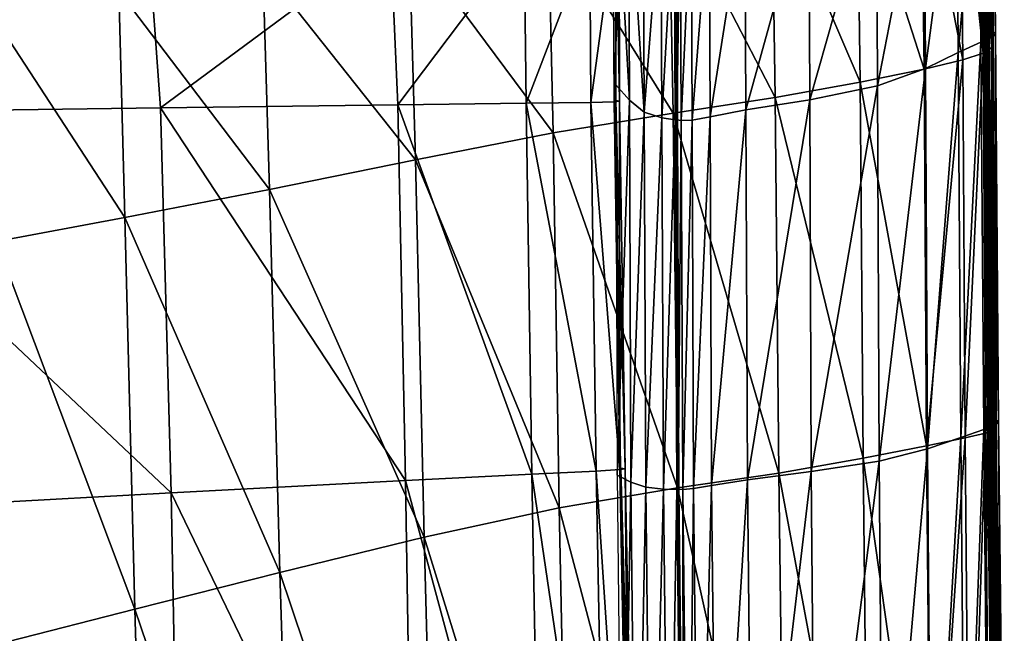
# Model space of a CAD drawing. Units: inches. Extents: x -48.9 to 48.9, y -19 to 23.6.
# Drawn here: x 45.9 to 48.8, y -1.2 to 0.7 of the extents above; entities that cross this region are included whole.
import ezdxf

# ---------------------------------------------------------------- set-up
doc = ezdxf.new("R2010")
doc.units = ezdxf.units.IN
doc.header["$MEASUREMENT"] = 0
doc.layers.add('SEAT-CUSHIONFABRIC', color=5, linetype='Continuous')

msp = doc.modelspace()

# ---------------------------------------------------------------- linework, layer by layer
at = {"layer": 'SEAT-CUSHIONFABRIC'}
for points in [[(48.7729, 1.3033, 13.6094), (48.7793, 0.6321, 13.6089), (48.7695, 1.3039, 12.0994)], [(48.7793, 0.6321, 13.6089), (48.7757, 0.6327, 12.0989), (48.7695, 1.3039, 12.0994)], [(48.7695, 1.3039, 12.0994), (48.7757, 0.6327, 12.0989), (48.7758, 1.302, 10.8357)], [(48.778, 1.3018, 15.0549), (48.7846, 0.6307, 15.0544), (48.7729, 1.3033, 13.6094)], [(48.7846, 0.6307, 15.0544), (48.7793, 0.6321, 13.6089), (48.7729, 1.3033, 13.6094)], [(48.7757, 0.6327, 12.0989), (48.7818, 0.6311, 10.8352), (48.7758, 1.302, 10.8357)], [(48.7758, 1.302, 10.8357), (48.7818, 0.6311, 10.8352), (48.7859, 1.2949, 9.6424)], [(48.7767, 1.3004, 17.0798), (48.7832, 0.6293, 17.0793), (48.777, 1.3012, 16.1251)], [(48.7841, 1.2984, 18.179), (48.7905, 0.6275, 18.1785), (48.7767, 1.3004, 17.0798)], [(48.7905, 0.6275, 18.1785), (48.7832, 0.6293, 17.0793), (48.7767, 1.3004, 17.0798)], [(48.777, 1.3012, 16.1251), (48.7836, 0.6301, 16.1246), (48.778, 1.3018, 15.0549)], [(48.7832, 0.6293, 17.0793), (48.7836, 0.6301, 16.1246), (48.777, 1.3012, 16.1251)], [(48.7836, 0.6301, 16.1246), (48.7846, 0.6307, 15.0544), (48.778, 1.3018, 15.0549)], [(48.7818, 0.6311, 10.8352), (48.7918, 0.6246, 9.6422), (48.7859, 1.2949, 9.6424)], [(48.795, 1.2948, 19.3771), (48.8011, 0.6242, 19.3765), (48.7841, 1.2984, 18.179)], [(48.8011, 0.6242, 19.3765), (48.7905, 0.6275, 18.1785), (48.7841, 1.2984, 18.179)], [(48.7859, 1.2949, 9.6424), (48.7918, 0.6246, 9.6422), (48.794, 1.2799, 8.3435)], [(48.805, 1.2894, 20.6285), (48.8107, 0.6191, 20.6279), (48.795, 1.2948, 19.3771)], [(48.8107, 0.6191, 20.6279), (48.8011, 0.6242, 19.3765), (48.795, 1.2948, 19.3771)], [(48.7627, 1.2611, 23.1213), (48.7675, 0.5924, 23.1207), (48.7991, 1.2791, 21.8908)], [(48.7675, 0.5924, 23.1207), (48.8044, 0.6094, 21.8901), (48.7991, 1.2791, 21.8908)], [(48.7918, 0.6246, 9.6422), (48.7999, 0.6107, 8.3443), (48.794, 1.2799, 8.3435)], [(48.794, 1.2799, 8.3435), (48.7999, 0.6107, 8.3443), (48.7973, 1.2612, 7.075)], [(48.7991, 1.2791, 21.8908), (48.8044, 0.6094, 21.8901), (48.805, 1.2894, 20.6285)], [(48.8044, 0.6094, 21.8901), (48.8107, 0.6191, 20.6279), (48.805, 1.2894, 20.6285)], [(48.6957, 1.2295, 24.23), (48.7, 0.5624, 24.2295), (48.7627, 1.2611, 23.1213)], [(48.7, 0.5624, 24.2295), (48.7675, 0.5924, 23.1207), (48.7627, 1.2611, 23.1213)], [(48.793, 1.2434, 5.9731), (48.7994, 0.5772, 5.9775), (48.7673, 1.2248, 5.0544)], [(48.7973, 1.2612, 7.075), (48.8034, 0.5935, 7.0774), (48.793, 1.2434, 5.9731)], [(48.8034, 0.5935, 7.0774), (48.7994, 0.5772, 5.9775), (48.793, 1.2434, 5.9731)], [(48.7999, 0.6107, 8.3443), (48.8034, 0.5935, 7.0774), (48.7973, 1.2612, 7.075)], [(48.5983, 1.1788, 25.1269), (48.602, 0.5141, 25.1265), (48.6957, 1.2295, 24.23)], [(48.602, 0.5141, 25.1265), (48.7, 0.5624, 24.2295), (48.6957, 1.2295, 24.23)], [(48.7673, 1.2248, 5.0544), (48.7741, 0.56, 5.0601), (48.7061, 1.2035, 4.3355)], [(48.7994, 0.5772, 5.9775), (48.7741, 0.56, 5.0601), (48.7673, 1.2248, 5.0544)], [(47.6783, 0.4651, 27.2721), (47.7189, 0.42, 27.3004), (47.6754, 1.2011, 27.2731)], [(47.7189, 0.42, 27.3004), (47.7161, 1.1222, 27.3014), (47.6754, 1.2011, 27.2731)], [(48.5897, 1.1751, 3.7335), (48.5981, 0.5126, 3.7372), (48.3983, 1.1348, 3.1659)], [(48.4558, 1.1213, 25.8501), (48.4591, 0.4621, 25.8499), (48.5983, 1.1788, 25.1269)], [(48.4591, 0.4621, 25.8499), (48.602, 0.5141, 25.1265), (48.5983, 1.1788, 25.1269)], [(48.7061, 1.2035, 4.3355), (48.7136, 0.54, 4.3407), (48.5897, 1.1751, 3.7335)], [(48.7136, 0.54, 4.3407), (48.5981, 0.5126, 3.7372), (48.5897, 1.1751, 3.7335)], [(48.7741, 0.56, 5.0601), (48.7136, 0.54, 4.3407), (48.7061, 1.2035, 4.3355)], [(47.7189, 0.42, 27.3004), (47.7635, 0.3841, 27.3051), (47.7161, 1.1222, 27.3014)], [(47.7635, 0.3841, 27.3051), (47.7606, 1.0593, 27.306), (47.7161, 1.1222, 27.3014)], [(48.3983, 1.1348, 3.1659), (48.4077, 0.4732, 3.1678), (48.1434, 1.0881, 2.6397)], [(48.2538, 1.0694, 26.4378), (48.2567, 0.421, 26.4376), (48.4558, 1.1213, 25.8501)], [(48.2567, 0.421, 26.4376), (48.4591, 0.4621, 25.8499), (48.4558, 1.1213, 25.8501)], [(48.5981, 0.5126, 3.7372), (48.4077, 0.4732, 3.1678), (48.3983, 1.1348, 3.1659)], [(48.1434, 1.0881, 2.6397), (48.1542, 0.4274, 2.6403), (47.8364, 1.0406, 2.1623)], [(48.4077, 0.4732, 3.1678), (48.1542, 0.4274, 2.6403), (48.1434, 1.0881, 2.6397)], [(47.7606, 1.0593, 27.306), (47.7635, 0.3841, 27.3051), (47.813, 1.0283, 27.2633)], [(48.0638, 1.0309, 26.8536), (48.0665, 0.3905, 26.8534), (48.2538, 1.0694, 26.4378)], [(48.0665, 0.3905, 26.8534), (48.2567, 0.421, 26.4376), (48.2538, 1.0694, 26.4378)], [(47.8364, 1.0406, 2.1623), (47.8492, 0.3809, 2.1626), (47.4764, 0.9817, 1.7693)], [(47.7635, 0.3841, 27.3051), (47.8159, 0.3666, 27.2624), (47.813, 1.0283, 27.2633)], [(47.813, 1.0283, 27.2633), (47.8159, 0.3666, 27.2624), (47.8527, 1.0178, 27.2086)], [(48.1542, 0.4274, 2.6403), (47.8492, 0.3809, 2.1626), (47.8364, 1.0406, 2.1623)], [(47.9571, 1.0137, 27.0614), (47.9599, 0.3702, 27.061), (48.0638, 1.0309, 26.8536)], [(47.9599, 0.3702, 27.061), (48.0665, 0.3905, 26.8534), (48.0638, 1.0309, 26.8536)], [(47.8159, 0.3666, 27.2624), (47.8556, 0.361, 27.2078), (47.8527, 1.0178, 27.2086)], [(47.8527, 1.0178, 27.2086), (47.8556, 0.361, 27.2078), (47.8593, 1.0165, 27.1775)], [(47.8556, 0.361, 27.2078), (47.8622, 0.3604, 27.1767), (47.8593, 1.0165, 27.1775)], [(47.8593, 1.0165, 27.1775), (47.8622, 0.3604, 27.1767), (47.8573, 1.0174, 27.1639)], [(47.8622, 0.3604, 27.1767), (47.8602, 0.361, 27.163), (47.8573, 1.0174, 27.1639)], [(47.8573, 1.0174, 27.1639), (47.8602, 0.361, 27.163), (47.8708, 1.0134, 27.1617)], [(47.8602, 0.361, 27.163), (47.8738, 0.3587, 27.1609), (47.8708, 1.0134, 27.1617)], [(47.8708, 1.0134, 27.1617), (47.8738, 0.3587, 27.1609), (47.9031, 1.0103, 27.1384)], [(47.8738, 0.3587, 27.1609), (47.906, 0.3597, 27.1377), (47.9031, 1.0103, 27.1384)], [(47.9031, 1.0103, 27.1384), (47.906, 0.3597, 27.1377), (47.9571, 1.0137, 27.0614)], [(47.906, 0.3597, 27.1377), (47.9599, 0.3702, 27.061), (47.9571, 1.0137, 27.0614)], [(47.4764, 0.9817, 1.7693), (47.4917, 0.3228, 1.7697), (47.0626, 0.9009, 1.4965)], [(47.8492, 0.3809, 2.1626), (47.4917, 0.3228, 1.7697), (47.4764, 0.9817, 1.7693)], [(45.1142, 0.9052, 28.2843), (45.1517, 0.3806, 28.2838), (46.2836, 0.9053, 28.0569)], [(45.1517, 0.3806, 28.2838), (46.3204, 0.3966, 28.0545), (46.2836, 0.9053, 28.0569)], [(46.2836, 0.9053, 28.0569), (46.3204, 0.3966, 28.0545), (47.0069, 0.9053, 27.797)], [(46.3204, 0.3966, 28.0545), (47.0286, 0.4057, 27.7959), (47.0069, 0.9053, 27.797)], [(47.0626, 0.9009, 1.4965), (47.0808, 0.2423, 1.4968), (46.6258, 0.8161, 1.337)], [(47.0069, 0.9053, 27.797), (47.0286, 0.4057, 27.7959), (47.4057, 0.9054, 27.5693)], [(47.0286, 0.4057, 27.7959), (47.4114, 0.4104, 27.5705), (47.4057, 0.9054, 27.5693)], [(47.4917, 0.3228, 1.7697), (47.0808, 0.2423, 1.4968), (47.0626, 0.9009, 1.4965)], [(47.6015, 0.9056, 27.4389), (47.4057, 0.9054, 27.5693), (47.4114, 0.4104, 27.5705)], [(47.6037, 0.4128, 27.4411), (47.6015, 0.9056, 27.4389), (47.4114, 0.4104, 27.5705)], [(47.6703, 0.9062, 27.3651), (47.6015, 0.9056, 27.4389), (47.6037, 0.4128, 27.4411)], [(47.6738, 0.4143, 27.3674), (47.6703, 0.9062, 27.3651), (47.6037, 0.4128, 27.4411)], [(47.6884, 0.9075, 27.3074), (47.6703, 0.9062, 27.3651), (47.6738, 0.4143, 27.3674)], [(47.6898, 0.4163, 27.3087), (47.6884, 0.9075, 27.3074), (47.6738, 0.4143, 27.3674)], [(47.6788, 0.4184, 27.2576), (47.6811, 0.9092, 27.2576), (47.6898, 0.4163, 27.3087)], [(47.6811, 0.9092, 27.2576), (47.6884, 0.9075, 27.3074), (47.6898, 0.4163, 27.3087)], [(46.6258, 0.8161, 1.337), (46.6454, 0.1535, 1.3371), (46.1968, 0.7453, 1.2838)], [(47.0808, 0.2423, 1.4968), (46.6454, 0.1535, 1.3371), (46.6258, 0.8161, 1.337)], [(46.1968, 0.7453, 1.2838), (46.2147, 0.0703, 1.2838), (45.8104, 0.6867, 1.2838)], [(46.6454, 0.1535, 1.3371), (46.2147, 0.0703, 1.2838), (46.1968, 0.7453, 1.2838)], [(46.2147, 0.0703, 1.2838), (45.8302, -0.0018, 1.2838), (45.8104, 0.6867, 1.2838)], [(48.7861, -0.5256, 12.0981), (48.7757, 0.6327, 12.0989), (48.79, -0.5263, 13.6081)], [(48.7757, 0.6327, 12.0989), (48.7793, 0.6321, 13.6089), (48.79, -0.5263, 13.6081)], [(48.7861, -0.5256, 12.0981), (48.7918, -0.5269, 10.8344), (48.7757, 0.6327, 12.0989)], [(48.7918, -0.5269, 10.8344), (48.7818, 0.6311, 10.8352), (48.7757, 0.6327, 12.0989)], [(48.79, -0.5263, 13.6081), (48.7793, 0.6321, 13.6089), (48.7955, -0.5277, 15.0536)], [(48.7793, 0.6321, 13.6089), (48.7846, 0.6307, 15.0544), (48.7955, -0.5277, 15.0536)], [(48.7918, -0.5269, 10.8344), (48.8015, -0.5319, 9.6419), (48.7818, 0.6311, 10.8352)], [(48.8015, -0.5319, 9.6419), (48.7918, 0.6246, 9.6422), (48.7818, 0.6311, 10.8352)], [(48.7836, 0.6301, 16.1246), (48.7832, 0.6293, 17.0793), (48.794, -0.5288, 17.0785)], [(48.794, -0.5288, 17.0785), (48.7832, 0.6293, 17.0793), (48.801, -0.5304, 18.1776)], [(48.7832, 0.6293, 17.0793), (48.7905, 0.6275, 18.1785), (48.801, -0.5304, 18.1776)], [(48.7846, 0.6307, 15.0544), (48.7836, 0.6301, 16.1246), (48.7945, -0.5282, 16.1238)], [(48.7945, -0.5282, 16.1238), (48.7836, 0.6301, 16.1246), (48.794, -0.5288, 17.0785)], [(48.7955, -0.5277, 15.0536), (48.7846, 0.6307, 15.0544), (48.7945, -0.5282, 16.1238)], [(48.801, -0.5304, 18.1776), (48.7905, 0.6275, 18.1785), (48.8112, -0.5332, 19.3756)], [(48.7905, 0.6275, 18.1785), (48.8011, 0.6242, 19.3765), (48.8112, -0.5332, 19.3756)], [(48.7999, 0.6107, 8.3443), (48.7918, 0.6246, 9.6422), (48.8015, -0.5319, 9.6419)], [(48.8112, -0.5332, 19.3756), (48.8011, 0.6242, 19.3765), (48.8203, -0.5377, 20.627)], [(48.8011, 0.6242, 19.3765), (48.8107, 0.6191, 20.6279), (48.8203, -0.5377, 20.627)], [(48.8107, 0.6191, 20.6279), (48.8044, 0.6094, 21.8901), (48.8133, -0.5464, 21.8891)], [(48.8203, -0.5377, 20.627), (48.8107, 0.6191, 20.6279), (48.8133, -0.5464, 21.8891)], [(48.7675, 0.5924, 23.1207), (48.7, 0.5624, 24.2295), (48.7071, -0.5857, 24.2286)], [(48.7756, -0.5618, 23.1197), (48.7675, 0.5924, 23.1207), (48.7071, -0.5857, 24.2286)], [(48.8044, 0.6094, 21.8901), (48.7675, 0.5924, 23.1207), (48.7756, -0.5618, 23.1197)], [(48.8133, -0.5464, 21.8891), (48.8044, 0.6094, 21.8901), (48.7756, -0.5618, 23.1197)], [(48.7994, 0.5772, 5.9775), (48.8034, 0.5935, 7.0774), (48.8119, -0.554, 7.0813)], [(48.8034, 0.5935, 7.0774), (48.7999, 0.6107, 8.3443), (48.8092, -0.5422, 8.3457)], [(48.8092, -0.5422, 8.3457), (48.7999, 0.6107, 8.3443), (48.8015, -0.5319, 9.6419)], [(48.8119, -0.554, 7.0813), (48.8034, 0.5935, 7.0774), (48.8092, -0.5422, 8.3457)], [(48.7, 0.5624, 24.2295), (48.602, 0.5141, 25.1265), (48.608, -0.62, 25.1259)], [(48.7071, -0.5857, 24.2286), (48.7, 0.5624, 24.2295), (48.608, -0.62, 25.1259)], [(48.7136, 0.54, 4.3407), (48.7741, 0.56, 5.0601), (48.7202, -0.5876, 4.349)], [(48.7741, 0.56, 5.0601), (48.7808, -0.5734, 5.0693), (48.7202, -0.5876, 4.349)], [(48.7741, 0.56, 5.0601), (48.7994, 0.5772, 5.9775), (48.8069, -0.5633, 5.9846)], [(48.7808, -0.5734, 5.0693), (48.7741, 0.56, 5.0601), (48.8069, -0.5633, 5.9846)], [(48.8069, -0.5633, 5.9846), (48.7994, 0.5772, 5.9775), (48.8119, -0.554, 7.0813)], [(48.5981, 0.5126, 3.7372), (48.7136, 0.54, 4.3407), (48.6052, -0.6107, 3.7432)], [(48.7136, 0.54, 4.3407), (48.7202, -0.5876, 4.349), (48.6052, -0.6107, 3.7432)], [(48.4077, 0.4732, 3.1678), (48.5981, 0.5126, 3.7372), (48.6052, -0.6107, 3.7432)], [(48.602, 0.5141, 25.1265), (48.4591, 0.4621, 25.8499), (48.4642, -0.6567, 25.8495)], [(48.608, -0.62, 25.1259), (48.602, 0.5141, 25.1265), (48.4642, -0.6567, 25.8495)], [(48.1542, 0.4274, 2.6403), (48.4077, 0.4732, 3.1678), (48.4159, -0.6479, 3.1709)], [(48.4159, -0.6479, 3.1709), (48.4077, 0.4732, 3.1678), (48.6052, -0.6107, 3.7432)], [(47.7189, 0.42, 27.3004), (47.6783, 0.4651, 27.2721), (47.6826, -0.6989, 27.2712)], [(48.4591, 0.4621, 25.8499), (48.2567, 0.421, 26.4376), (48.2613, -0.6876, 26.4374)], [(48.4642, -0.6567, 25.8495), (48.4591, 0.4621, 25.8499), (48.2613, -0.6876, 26.4374)], [(47.6197, -0.6862, 27.4395), (47.6037, 0.4128, 27.4411), (47.4114, 0.4104, 27.5705)], [(47.6905, -0.682, 27.3656), (47.6738, 0.4143, 27.3674), (47.6037, 0.4128, 27.4411)], [(47.6197, -0.6862, 27.4395), (47.6905, -0.682, 27.3656), (47.6037, 0.4128, 27.4411)], [(47.6898, 0.4163, 27.3087), (47.6738, 0.4143, 27.3674), (47.6905, -0.682, 27.3656)], [(47.6939, -0.6777, 27.255), (47.6788, 0.4184, 27.2576), (47.706, -0.6794, 27.3066)], [(47.6788, 0.4184, 27.2576), (47.6898, 0.4163, 27.3087), (47.706, -0.6794, 27.3066)], [(47.7234, -0.719, 27.2996), (47.7189, 0.42, 27.3004), (47.6826, -0.6989, 27.2712)], [(47.706, -0.6794, 27.3066), (47.6898, 0.4163, 27.3087), (47.6905, -0.682, 27.3656)], [(47.7635, 0.3841, 27.3051), (47.7189, 0.42, 27.3004), (47.7234, -0.719, 27.2996)], [(47.8492, 0.3809, 2.1626), (48.1542, 0.4274, 2.6403), (48.1643, -0.6921, 2.6413)], [(48.2567, 0.421, 26.4376), (48.0665, 0.3905, 26.8534), (48.0708, -0.7119, 26.8533)], [(48.2613, -0.6876, 26.4374), (48.2567, 0.421, 26.4376), (48.0708, -0.7119, 26.8533)], [(48.1643, -0.6921, 2.6413), (48.1542, 0.4274, 2.6403), (48.4159, -0.6479, 3.1709)], [(46.3522, -0.7509, 28.0509), (46.3204, 0.3966, 28.0545), (45.1517, 0.3806, 28.2838)], [(47.051, -0.7142, 27.793), (47.0286, 0.4057, 27.7959), (46.3204, 0.3966, 28.0545)], [(46.3522, -0.7509, 28.0509), (47.051, -0.7142, 27.793), (46.3204, 0.3966, 28.0545)], [(47.4283, -0.6956, 27.5685), (47.4114, 0.4104, 27.5705), (47.0286, 0.4057, 27.7959)], [(47.051, -0.7142, 27.793), (47.4283, -0.6956, 27.5685), (47.0286, 0.4057, 27.7959)], [(47.4283, -0.6956, 27.5685), (47.6197, -0.6862, 27.4395), (47.4114, 0.4104, 27.5705)], [(47.7681, -0.7344, 27.3043), (47.7635, 0.3841, 27.3051), (47.7234, -0.719, 27.2996)], [(47.8159, 0.3666, 27.2624), (47.7635, 0.3841, 27.3051), (47.7681, -0.7344, 27.3043)], [(48.0665, 0.3905, 26.8534), (47.9599, 0.3702, 27.061), (47.9643, -0.7289, 27.0606)], [(48.0708, -0.7119, 26.8533), (48.0665, 0.3905, 26.8534), (47.9643, -0.7289, 27.0606)], [(45.1966, -0.8147, 28.2801), (46.3522, -0.7509, 28.0509), (45.1517, 0.3806, 28.2838)], [(47.4917, 0.3228, 1.7697), (47.8492, 0.3809, 2.1626), (47.8622, -0.7366, 2.1632)], [(47.8205, -0.7404, 27.2616), (47.8159, 0.3666, 27.2624), (47.7681, -0.7344, 27.3043)], [(47.8556, 0.361, 27.2078), (47.8159, 0.3666, 27.2624), (47.8205, -0.7404, 27.2616)], [(47.8602, -0.7411, 27.207), (47.8556, 0.361, 27.2078), (47.8205, -0.7404, 27.2616)], [(47.8622, -0.7366, 2.1632), (47.8492, 0.3809, 2.1626), (48.1643, -0.6921, 2.6413)], [(47.8622, 0.3604, 27.1767), (47.8556, 0.361, 27.2078), (47.8602, -0.7411, 27.207)], [(47.8738, 0.3587, 27.1609), (47.8602, 0.361, 27.163), (47.8648, -0.7401, 27.1623)], [(47.8648, -0.7401, 27.1623), (47.8602, 0.361, 27.163), (47.8669, -0.7406, 27.1759)], [(47.8602, 0.361, 27.163), (47.8622, 0.3604, 27.1767), (47.8669, -0.7406, 27.1759)], [(47.8669, -0.7406, 27.1759), (47.8622, 0.3604, 27.1767), (47.8602, -0.7411, 27.207)], [(47.8784, -0.7408, 27.1601), (47.8738, 0.3587, 27.1609), (47.8648, -0.7401, 27.1623)], [(47.906, 0.3597, 27.1377), (47.8738, 0.3587, 27.1609), (47.8784, -0.7408, 27.1601)], [(47.9106, -0.7386, 27.137), (47.906, 0.3597, 27.1377), (47.8784, -0.7408, 27.1601)], [(47.9599, 0.3702, 27.061), (47.906, 0.3597, 27.1377), (47.9106, -0.7386, 27.137)], [(47.9643, -0.7289, 27.0606), (47.9599, 0.3702, 27.061), (47.9106, -0.7386, 27.137)], [(47.0808, 0.2423, 1.4968), (47.4917, 0.3228, 1.7697), (47.5098, -0.7956, 1.7706)], [(47.5098, -0.7956, 1.7706), (47.4917, 0.3228, 1.7697), (47.8622, -0.7366, 2.1632)], [(46.6454, 0.1535, 1.3371), (47.0808, 0.2423, 1.4968), (47.1068, -0.8837, 1.4974)], [(47.1068, -0.8837, 1.4974), (47.0808, 0.2423, 1.4968), (47.5098, -0.7956, 1.7706)], [(46.2147, 0.0703, 1.2838), (46.6454, 0.1535, 1.3371), (46.6769, -0.9887, 1.3372)], [(46.6769, -0.9887, 1.3372), (46.6454, 0.1535, 1.3371), (47.1068, -0.8837, 1.4974)], [(45.8302, -0.0018, 1.2838), (46.2147, 0.0703, 1.2838), (46.244, -1.0982, 1.2838)], [(46.244, -1.0982, 1.2838), (46.2147, 0.0703, 1.2838), (46.6769, -0.9887, 1.3372)], [(45.8639, -1.1954, 1.2838), (45.8302, -0.0018, 1.2838), (46.244, -1.0982, 1.2838)], [(48.8042, -2.0256, 12.0952), (48.7861, -0.5256, 12.0981), (48.8085, -2.0264, 13.6018)], [(48.7861, -0.5256, 12.0981), (48.79, -0.5263, 13.6081), (48.8085, -2.0264, 13.6018)], [(48.8042, -2.0256, 12.0952), (48.8095, -2.0266, 10.8326), (48.7861, -0.5256, 12.0981)], [(48.8095, -2.0266, 10.8326), (48.7918, -0.5269, 10.8344), (48.7861, -0.5256, 12.0981)], [(48.8085, -2.0264, 13.6018), (48.79, -0.5263, 13.6081), (48.8143, -2.0278, 15.0444)], [(48.79, -0.5263, 13.6081), (48.7955, -0.5277, 15.0536), (48.8143, -2.0278, 15.0444)], [(48.8095, -2.0266, 10.8326), (48.8186, -2.0305, 9.6408), (48.7918, -0.5269, 10.8344)], [(48.8186, -2.0305, 9.6408), (48.8015, -0.5319, 9.6419), (48.7918, -0.5269, 10.8344)], [(48.7945, -0.5282, 16.1238), (48.794, -0.5288, 17.0785), (48.8126, -2.0288, 17.0722)], [(48.7955, -0.5277, 15.0536), (48.7945, -0.5282, 16.1238), (48.8133, -2.0283, 16.1152)], [(48.8133, -2.0283, 16.1152), (48.7945, -0.5282, 16.1238), (48.8126, -2.0288, 17.0722)], [(48.8143, -2.0278, 15.0444), (48.7955, -0.5277, 15.0536), (48.8133, -2.0283, 16.1152)], [(48.8133, -0.5464, 21.8891), (48.7756, -0.5618, 23.1197), (48.7903, -2.0603, 23.1179)], [(48.8292, -2.0455, 21.8873), (48.8133, -0.5464, 21.8891), (48.7903, -2.0603, 23.1179)], [(48.8126, -2.0288, 17.0722), (48.794, -0.5288, 17.0785), (48.8192, -2.0302, 18.1736)], [(48.794, -0.5288, 17.0785), (48.801, -0.5304, 18.1776), (48.8192, -2.0302, 18.1736)], [(48.8192, -2.0302, 18.1736), (48.801, -0.5304, 18.1776), (48.8289, -2.0328, 19.3732)], [(48.801, -0.5304, 18.1776), (48.8112, -0.5332, 19.3756), (48.8289, -2.0328, 19.3732)], [(48.8092, -0.5422, 8.3457), (48.8015, -0.5319, 9.6419), (48.8186, -2.0305, 9.6408)], [(48.8069, -0.5633, 5.9846), (48.8119, -0.554, 7.0813), (48.8274, -2.0464, 7.0847)], [(48.8119, -0.554, 7.0813), (48.8092, -0.5422, 8.3457), (48.8255, -2.0384, 8.3462)], [(48.8255, -2.0384, 8.3462), (48.8092, -0.5422, 8.3457), (48.8186, -2.0305, 9.6408)], [(48.8289, -2.0328, 19.3732), (48.8112, -0.5332, 19.3756), (48.8372, -2.0371, 20.6251)], [(48.8112, -0.5332, 19.3756), (48.8203, -0.5377, 20.627), (48.8372, -2.0371, 20.6251)], [(48.8274, -2.0464, 7.0847), (48.8119, -0.554, 7.0813), (48.8255, -2.0384, 8.3462)], [(48.8203, -0.5377, 20.627), (48.8133, -0.5464, 21.8891), (48.8292, -2.0455, 21.8873)], [(48.8372, -2.0371, 20.6251), (48.8203, -0.5377, 20.627), (48.8292, -2.0455, 21.8873)], [(48.7071, -0.5857, 24.2286), (48.608, -0.62, 25.1259), (48.6202, -2.0997, 25.1245)], [(48.7206, -2.0791, 24.227), (48.7071, -0.5857, 24.2286), (48.6202, -2.0997, 25.1245)], [(48.7756, -0.5618, 23.1197), (48.7071, -0.5857, 24.2286), (48.7206, -2.0791, 24.227)], [(48.7202, -0.5876, 4.349), (48.7808, -0.5734, 5.0693), (48.7335, -2.067, 4.3581)], [(48.7903, -2.0603, 23.1179), (48.7756, -0.5618, 23.1197), (48.7206, -2.0791, 24.227)], [(48.7808, -0.5734, 5.0693), (48.7941, -2.0562, 5.079), (48.7335, -2.067, 4.3581)], [(48.7808, -0.5734, 5.0693), (48.8069, -0.5633, 5.9846), (48.8211, -2.0509, 5.9917)], [(48.7941, -2.0562, 5.079), (48.7808, -0.5734, 5.0693), (48.8211, -2.0509, 5.9917)], [(48.8211, -2.0509, 5.9917), (48.8069, -0.5633, 5.9846), (48.8274, -2.0464, 7.0847)], [(48.4159, -0.6479, 3.1709), (48.6052, -0.6107, 3.7432), (48.6195, -2.0888, 3.7497)], [(48.6052, -0.6107, 3.7432), (48.7202, -0.5876, 4.349), (48.6195, -2.0888, 3.7497)], [(48.7202, -0.5876, 4.349), (48.7335, -2.067, 4.3581), (48.6195, -2.0888, 3.7497)], [(48.608, -0.62, 25.1259), (48.4642, -0.6567, 25.8495), (48.4759, -2.1222, 25.8473)], [(48.6202, -2.0997, 25.1245), (48.608, -0.62, 25.1259), (48.4759, -2.1222, 25.8473)], [(48.1643, -0.6921, 2.6413), (48.4159, -0.6479, 3.1709), (48.4321, -2.1274, 3.1743)], [(48.4642, -0.6567, 25.8495), (48.2613, -0.6876, 26.4374), (48.2744, -2.1469, 26.432)], [(48.4759, -2.1222, 25.8473), (48.4642, -0.6567, 25.8495), (48.2744, -2.1469, 26.432)], [(48.4321, -2.1274, 3.1743), (48.4159, -0.6479, 3.1709), (48.6195, -2.0888, 3.7497)], [(47.456, -2.2153, 27.557), (47.4283, -0.6956, 27.5685), (47.051, -0.7142, 27.793)], [(47.6485, -2.1972, 27.4267), (47.6197, -0.6862, 27.4395), (47.4283, -0.6956, 27.5685)], [(47.456, -2.2153, 27.557), (47.6485, -2.1972, 27.4267), (47.4283, -0.6956, 27.5685)], [(47.7197, -2.1899, 27.3527), (47.6905, -0.682, 27.3656), (47.6197, -0.6862, 27.4395)], [(47.6485, -2.1972, 27.4267), (47.7197, -2.1899, 27.3527), (47.6197, -0.6862, 27.4395)], [(47.7234, -0.719, 27.2996), (47.6826, -0.6989, 27.2712), (47.6981, -2.1911, 27.2604)], [(47.706, -0.6794, 27.3066), (47.6905, -0.682, 27.3656), (47.7197, -2.1899, 27.3527)], [(47.7235, -2.1853, 27.242), (47.6939, -0.6777, 27.255), (47.7355, -2.1866, 27.2936)], [(47.6939, -0.6777, 27.255), (47.706, -0.6794, 27.3066), (47.7355, -2.1866, 27.2936)], [(47.7355, -2.1866, 27.2936), (47.706, -0.6794, 27.3066), (47.7197, -2.1899, 27.3527)], [(47.8622, -0.7366, 2.1632), (48.1643, -0.6921, 2.6413), (48.1835, -2.1742, 2.6423)], [(48.2613, -0.6876, 26.4374), (48.0708, -0.7119, 26.8533), (48.0858, -2.1683, 26.8445)], [(48.2744, -2.1469, 26.432), (48.2613, -0.6876, 26.4374), (48.0858, -2.1683, 26.8445)], [(48.1835, -2.1742, 2.6423), (48.1643, -0.6921, 2.6413), (48.4321, -2.1274, 3.1743)], [(47.0765, -2.2509, 27.7847), (47.051, -0.7142, 27.793), (46.3522, -0.7509, 28.0509)], [(47.0765, -2.2509, 27.7847), (47.456, -2.2153, 27.557), (47.051, -0.7142, 27.793)], [(47.7391, -2.1956, 27.2888), (47.7234, -0.719, 27.2996), (47.6981, -2.1911, 27.2604)], [(47.7681, -0.7344, 27.3043), (47.7234, -0.719, 27.2996), (47.7391, -2.1956, 27.2888)], [(47.9643, -0.7289, 27.0606), (47.9106, -0.7386, 27.137), (47.9265, -2.1876, 27.1266)], [(47.98, -2.1812, 27.0504), (47.9643, -0.7289, 27.0606), (47.9265, -2.1876, 27.1266)], [(48.0708, -0.7119, 26.8533), (47.9643, -0.7289, 27.0606), (47.98, -2.1812, 27.0504)], [(48.0858, -2.1683, 26.8445), (48.0708, -0.7119, 26.8533), (47.98, -2.1812, 27.0504)], [(46.3819, -2.3198, 28.0454), (46.3522, -0.7509, 28.0509), (45.1966, -0.8147, 28.2801)], [(46.3819, -2.3198, 28.0454), (47.0765, -2.2509, 27.7847), (46.3522, -0.7509, 28.0509)], [(47.5098, -0.7956, 1.7706), (47.8622, -0.7366, 2.1632), (47.8858, -2.2208, 2.1639)], [(47.7839, -2.1978, 27.2936), (47.7681, -0.7344, 27.3043), (47.7391, -2.1956, 27.2888)], [(47.8205, -0.7404, 27.2616), (47.7681, -0.7344, 27.3043), (47.7839, -2.1978, 27.2936)], [(47.8363, -2.1958, 27.251), (47.8205, -0.7404, 27.2616), (47.7839, -2.1978, 27.2936)], [(47.8602, -0.7411, 27.207), (47.8205, -0.7404, 27.2616), (47.8363, -2.1958, 27.251)], [(47.8761, -2.1924, 27.1965), (47.8602, -0.7411, 27.207), (47.8363, -2.1958, 27.251)], [(47.8669, -0.7406, 27.1759), (47.8602, -0.7411, 27.207), (47.8761, -2.1924, 27.1965)], [(47.8858, -2.2208, 2.1639), (47.8622, -0.7366, 2.1632), (48.1835, -2.1742, 2.6423)], [(47.8784, -0.7408, 27.1601), (47.8648, -0.7401, 27.1623), (47.8808, -2.1902, 27.1517)], [(47.8808, -2.1902, 27.1517), (47.8648, -0.7401, 27.1623), (47.8828, -2.1908, 27.1653)], [(47.8648, -0.7401, 27.1623), (47.8669, -0.7406, 27.1759), (47.8828, -2.1908, 27.1653)], [(47.8828, -2.1908, 27.1653), (47.8669, -0.7406, 27.1759), (47.8761, -2.1924, 27.1965)], [(47.9106, -0.7386, 27.137), (47.8784, -0.7408, 27.1601), (47.8944, -2.1899, 27.1496)], [(47.8944, -2.1899, 27.1496), (47.8784, -0.7408, 27.1601), (47.8808, -2.1902, 27.1517)], [(47.9265, -2.1876, 27.1266), (47.9106, -0.7386, 27.137), (47.8944, -2.1899, 27.1496)], [(45.2441, -2.438, 28.2747), (46.3819, -2.3198, 28.0454), (45.1966, -0.8147, 28.2801)], [(47.1068, -0.8837, 1.4974), (47.5098, -0.7956, 1.7706), (47.54, -2.2853, 1.7717)], [(47.54, -2.2853, 1.7717), (47.5098, -0.7956, 1.7706), (47.8858, -2.2208, 2.1639)], [(46.6769, -0.9887, 1.3372), (47.1068, -0.8837, 1.4974), (47.1469, -2.386, 1.4981)], [(47.1469, -2.386, 1.4981), (47.1068, -0.8837, 1.4974), (47.54, -2.2853, 1.7717)], [(46.244, -1.0982, 1.2838), (46.6769, -0.9887, 1.3372), (46.7241, -2.5112, 1.3374)], [(46.7241, -2.5112, 1.3374), (46.6769, -0.9887, 1.3372), (47.1469, -2.386, 1.4981)], [(45.8639, -1.1954, 1.2838), (46.244, -1.0982, 1.2838), (46.289, -2.6493, 1.2838)], [(46.289, -2.6493, 1.2838), (46.244, -1.0982, 1.2838), (46.7241, -2.5112, 1.3374)]]:
    msp.add_3dface(points, dxfattribs=at)

doc.saveas('drawing.dxf')
